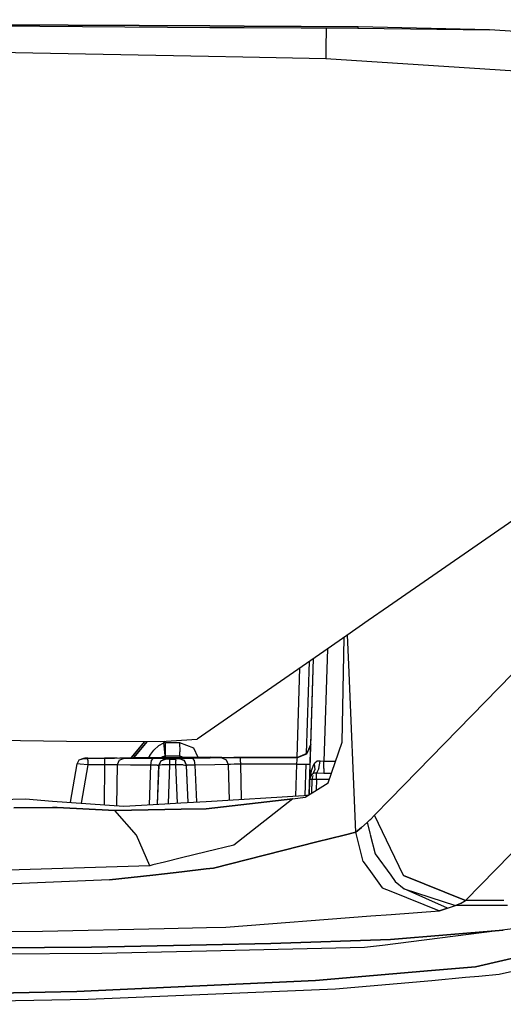
# Model space of a CAD drawing. Units: millimetres. Extents: x 984 to 8459, y -1762 to 1746.
# Drawn here: x 3398 to 3434, y -1033 to -960 of the extents above; entities that cross this region are included whole.
import ezdxf

# ---------------------------------------------------------------- set-up
doc = ezdxf.new("R2010")
doc.units = ezdxf.units.MM
doc.layers.add('1', color=7, linetype='CONTINUOUS', true_color=0xffffff)

msp = doc.modelspace()

# ---------------------------------------------------------------- linework, layer by layer
at = {"layer": '1', "color": 18, "linetype": 'CONTINUOUS'}
for p, q in [((3324.001587, -960.247559), (3412.485718, -960.813477)), ((3412.489624, -960.712158), (3324.001587, -960.247559)), ((3324.001587, -960.247559), (3412.489624, -960.712158)), ((3412.485718, -960.813477), (3415.027222, -960.82959)), ((3412.489624, -960.712158), (3415.031128, -960.725586)), ((3415.031128, -960.725586), (3412.489624, -960.712158)), ((3415.027222, -960.82959), (3423.448608, -960.883545)), ((3415.031128, -960.725586), (3423.462769, -960.769775)), ((3423.462769, -960.769775), (3415.031128, -960.725586)), ((3421.113159, -960.868408), (3421.108276, -961.124023)), ((3421.113159, -960.868408), (3421.108276, -961.124023)), ((3423.448608, -960.883545), (3423.458862, -960.818115)), ((3423.448608, -960.883545), (3423.458862, -960.818115)), ((3423.448608, -960.883545), (3433.192261, -960.996826)), ((3423.458862, -960.818115), (3423.462769, -960.769775)), ((3423.458862, -960.818115), (3423.462769, -960.769775)), ((3433.192261, -960.996826), (3423.462769, -960.769775)), ((3433.192261, -960.996826), (3423.462769, -960.769775)), ((3448.170776, -961.961182), (3433.192261, -960.996826)), ((3421.108276, -961.124023), (3421.088501, -962.13623)), ((3421.108276, -961.124023), (3421.088501, -962.13623)), ((3371.896118, -962.203857), (3412.404907, -962.950195)), ((3371.896118, -962.203857), (3412.404907, -962.950195)), ((3421.088501, -962.13623), (3421.069458, -963.109863)), ((3421.088501, -962.13623), (3421.069458, -963.109863)), ((3412.404907, -962.950195), (3414.944946, -962.99707)), ((3412.404907, -962.950195), (3414.944946, -962.99707)), ((3414.944946, -962.99707), (3421.069458, -963.109863)), ((3414.944946, -962.99707), (3421.069458, -963.109863)), ((3421.069458, -963.109863), (3444.471558, -964.628174)), ((3421.069458, -963.109863), (3444.471558, -964.628174)), ((3436.909546, -995.916992), (3425.709839, -1003.682373)), ((3425.709106, -1003.683105), (3424.221802, -1004.714111)), ((3424.220825, -1004.715088), (3422.624634, -1005.821777)), ((3422.624634, -1005.821777), (3420.607788, -1007.220215)), ((3422.289917, -1013.709229), (3422.422485, -1005.961914)), ((3422.401489, -1005.976807), (3422.415894, -1006.350342)), ((3422.401489, -1005.976807), (3422.415894, -1006.350342)), ((3422.77356, -1007.993164), (3422.682007, -1005.782227)), ((3422.77356, -1007.993164), (3422.682007, -1005.782227)), ((3421.189575, -1006.816895), (3420.932983, -1015.136719)), ((3421.189575, -1006.816895), (3420.932983, -1015.136719)), ((3420.607788, -1007.220215), (3411.565796, -1013.48999)), ((3419.649292, -1014.561279), (3419.859741, -1007.739014)), ((3419.649292, -1014.561279), (3419.859741, -1007.739014)), ((3419.8927, -1016.449463), (3420.167847, -1007.525391)), ((3419.8927, -1016.449463), (3420.167847, -1007.525391)), ((3419.963257, -1013.879639), (3420.159058, -1007.531494)), ((3419.963257, -1013.879639), (3420.159058, -1007.531494)), ((3425.829956, -1017.924072), (3436.216431, -1007.27417)), ((3436.216431, -1007.27417), (3425.829956, -1017.924072)), ((3419.137329, -1008.23999), (3418.93396, -1014.837891)), ((3419.137329, -1008.23999), (3418.93396, -1014.837891)), ((3423.286255, -1020.375244), (3422.77356, -1007.993164)), ((3423.286255, -1020.375244), (3422.77356, -1007.993164)), ((3382.310425, -1013.361816), (3401.880981, -1013.648926)), ((3408.864624, -1013.653809), (3411.565796, -1013.48999)), ((3401.880981, -1013.648926), (3408.864624, -1013.653809)), ((3406.675415, -1014.865479), (3407.677856, -1013.653076)), ((3406.696167, -1014.86499), (3407.697632, -1013.653076)), ((3406.696167, -1014.86499), (3407.697632, -1013.653076)), ((3406.872192, -1014.861084), (3407.870972, -1013.653076)), ((3406.893188, -1014.860596), (3407.890747, -1013.653076)), ((3406.893188, -1014.860596), (3407.890747, -1013.653076)), ((3408.052856, -1014.688965), (3408.361694, -1014.296875)), ((3408.052856, -1014.688965), (3408.361694, -1014.296875)), ((3408.361694, -1014.296875), (3408.722046, -1013.972656)), ((3408.361694, -1014.296875), (3408.722046, -1013.972656)), ((3408.722046, -1013.972656), (3409.093384, -1013.753174)), ((3408.722046, -1013.972656), (3409.093384, -1013.753174)), ((3409.093384, -1013.753174), (3409.192261, -1013.633789)), ((3409.093384, -1013.753174), (3409.192261, -1013.633789)), ((3409.093384, -1013.753174), (3409.21936, -1013.747314)), ((3409.093384, -1013.753174), (3409.21936, -1013.747314)), ((3409.154663, -1014.444336), (3409.093384, -1013.753174)), ((3409.154663, -1014.444336), (3409.093384, -1013.753174)), ((3409.21936, -1013.747314), (3410.261841, -1013.743164)), ((3409.21936, -1013.747314), (3410.261841, -1013.743164)), ((3409.222046, -1014.441162), (3409.21936, -1013.747314)), ((3409.222046, -1014.441162), (3409.21936, -1013.747314)), ((3410.261841, -1013.743164), (3410.265015, -1014.436768)), ((3410.261841, -1013.743164), (3411.276978, -1014.133057)), ((3410.261841, -1013.743164), (3411.276978, -1014.133057)), ((3410.261841, -1013.743164), (3410.265015, -1014.436768)), ((3411.276978, -1014.133057), (3411.606323, -1014.83252)), ((3411.276978, -1014.133057), (3411.606323, -1014.83252)), ((3419.968384, -1013.868652), (3419.665894, -1014.554199)), ((3419.665894, -1014.567139), (3419.968384, -1013.881592)), ((3419.665894, -1014.567139), (3419.968384, -1013.881592)), ((3419.923706, -1015.334473), (3419.956177, -1014.287842)), ((3419.923706, -1015.334473), (3419.956177, -1014.287842)), ((3419.956177, -1014.287842), (3419.968384, -1013.881592)), ((3419.956177, -1014.287842), (3419.968384, -1013.881592)), ((3419.968384, -1013.881592), (3419.968384, -1013.868652)), ((3419.968384, -1013.881592), (3419.968384, -1013.868652)), ((3421.252808, -1016.726807), (3422.289917, -1013.709229)), ((3442.980103, -1013.576172), (3431.415649, -1025.429688)), ((3442.980103, -1013.576172), (3431.415649, -1025.429688)), ((3402.671265, -1015.320801), (3402.840942, -1015.023926)), ((3402.671265, -1015.326172), (3402.840942, -1015.029297)), ((3402.671265, -1015.326172), (3402.840942, -1015.029297)), ((3402.840942, -1015.023926), (3403.161987, -1014.905518)), ((3402.840942, -1015.029297), (3403.161987, -1014.911133)), ((3402.840942, -1015.029297), (3403.161987, -1014.911133)), ((3403.161987, -1014.905518), (3403.248901, -1014.902832)), ((3403.161987, -1014.911133), (3403.161987, -1014.905518)), ((3403.161987, -1014.911133), (3403.161987, -1014.905518)), ((3403.161987, -1014.911133), (3403.248901, -1014.913086)), ((3403.161987, -1014.911133), (3403.248901, -1014.913086)), ((3403.464233, -1014.900635), (3403.248901, -1014.902832)), ((3403.248901, -1014.913086), (3403.464233, -1014.913574)), ((3403.248901, -1014.913086), (3403.464233, -1014.913574)), ((3403.464233, -1014.900635), (3404.713013, -1014.895508)), ((3404.713013, -1014.908447), (3403.464233, -1014.913574)), ((3404.713013, -1014.908447), (3403.464233, -1014.913574)), ((3403.464966, -1015.056641), (3403.464233, -1014.913574)), ((3403.464966, -1015.056641), (3403.464233, -1014.913574)), ((3404.713013, -1014.895508), (3404.976685, -1014.894287)), ((3405.209106, -1014.907471), (3404.713013, -1014.908447)), ((3405.209106, -1014.907471), (3404.713013, -1014.908447)), ((3404.713013, -1014.908447), (3404.713501, -1015.05127)), ((3404.713013, -1014.908447), (3404.713501, -1015.05127)), ((3404.976685, -1014.894287), (3405.449829, -1014.890381)), ((3405.649048, -1014.908447), (3405.209106, -1014.907471)), ((3405.649048, -1014.908447), (3405.209106, -1014.907471)), ((3405.449829, -1014.890381), (3405.840454, -1014.884766)), ((3405.983521, -1014.912109), (3405.649048, -1014.908447)), ((3405.983521, -1014.912109), (3405.649048, -1014.908447)), ((3405.78186, -1015.057617), (3406.104126, -1014.914307)), ((3405.78186, -1015.057617), (3406.104126, -1014.914307)), ((3405.840454, -1014.884766), (3406.104126, -1014.878418)), ((3406.104126, -1014.914307), (3405.983521, -1014.912109)), ((3406.104126, -1014.914307), (3405.983521, -1014.912109)), ((3406.104126, -1014.878418), (3406.970337, -1014.858643)), ((3406.970581, -1014.927002), (3406.104126, -1014.914307)), ((3406.970581, -1014.927002), (3406.104126, -1014.914307)), ((3406.970337, -1014.858643), (3408.283081, -1014.842773)), ((3408.283081, -1014.932129), (3406.970581, -1014.927002)), ((3408.283081, -1014.932129), (3406.970581, -1014.927002)), ((3407.494995, -1014.890625), (3408.153931, -1014.868408)), ((3407.494995, -1014.890625), (3408.153931, -1014.868408)), ((3407.494995, -1014.890625), (3407.494995, -1014.918213)), ((3408.153931, -1014.907471), (3407.494995, -1014.890625)), ((3408.052856, -1014.688965), (3407.967407, -1014.84668)), ((3408.052856, -1014.688965), (3407.967407, -1014.84668)), ((3408.153931, -1014.868408), (3409.177612, -1014.859131)), ((3408.153931, -1014.868408), (3409.177612, -1014.859131)), ((3409.177124, -1014.908447), (3408.153931, -1014.907471)), ((3408.283081, -1014.932129), (3408.154419, -1015.077148)), ((3408.283081, -1014.932129), (3408.154419, -1015.077148)), ((3408.283081, -1014.842773), (3408.519409, -1014.840332)), ((3408.712036, -1014.933838), (3408.283081, -1014.932129)), ((3408.712036, -1014.933838), (3408.283081, -1014.932129)), ((3408.519409, -1014.840332), (3408.895386, -1014.834717)), ((3408.730347, -1014.933838), (3408.712036, -1014.933838)), ((3408.730347, -1014.933838), (3408.712036, -1014.933838)), ((3409.029907, -1014.937256), (3408.731079, -1014.933838)), ((3409.029907, -1014.937256), (3408.731079, -1014.933838)), ((3408.878296, -1015.085938), (3409.223511, -1014.945557)), ((3408.878296, -1015.085938), (3409.223511, -1014.945557)), ((3408.878296, -1015.101074), (3409.223511, -1014.960938)), ((3408.878296, -1015.101074), (3409.223511, -1014.960938)), ((3408.895386, -1014.834717), (3409.139038, -1014.828369)), ((3408.935669, -1014.83374), (3409.019653, -1014.777344)), ((3408.935669, -1014.83374), (3409.019653, -1014.777344)), ((3409.019653, -1014.777344), (3409.181274, -1014.735596)), ((3409.019653, -1014.777344), (3409.181274, -1014.735596)), ((3409.200073, -1014.942383), (3409.029907, -1014.937256)), ((3409.200073, -1014.942383), (3409.029907, -1014.937256)), ((3409.223511, -1014.822021), (3409.130981, -1014.859619)), ((3409.139038, -1014.828369), (3409.223511, -1014.822021)), ((3409.181274, -1014.735596), (3409.154663, -1014.444336)), ((3409.181274, -1014.735596), (3409.154663, -1014.444336)), ((3409.177612, -1014.859131), (3409.744995, -1014.854004)), ((3409.177612, -1014.859131), (3409.744995, -1014.854004)), ((3409.744995, -1014.909424), (3409.177612, -1014.908447)), ((3409.181274, -1014.735596), (3409.223511, -1014.733398)), ((3409.181274, -1014.735596), (3409.223511, -1014.733398)), ((3409.223511, -1014.945557), (3409.200073, -1014.942383)), ((3409.223511, -1014.945557), (3409.200073, -1014.942383)), ((3409.223511, -1014.733398), (3409.222046, -1014.441162)), ((3409.223511, -1014.733398), (3409.222046, -1014.441162)), ((3409.223511, -1014.733398), (3410.266235, -1014.729248)), ((3409.223511, -1014.733398), (3410.266235, -1014.729248)), ((3409.223511, -1014.822021), (3409.223511, -1014.733398)), ((3409.223511, -1014.822021), (3409.223511, -1014.733398)), ((3409.223511, -1014.960938), (3409.223511, -1014.945557)), ((3409.223511, -1014.960938), (3409.223511, -1014.945557)), ((3409.31189, -1014.963135), (3409.223511, -1014.960938)), ((3409.31189, -1014.963135), (3409.223511, -1014.960938)), ((3409.521606, -1014.963379), (3409.31189, -1014.963135)), ((3409.521606, -1014.963379), (3409.31189, -1014.963135)), ((3409.521606, -1014.963379), (3409.96814, -1014.96167)), ((3409.521606, -1014.963379), (3409.96814, -1014.96167)), ((3409.521606, -1014.963379), (3409.522095, -1015.084229)), ((3409.521606, -1014.963379), (3409.522095, -1015.084229)), ((3409.744995, -1014.854004), (3410.315308, -1014.854492)), ((3409.744995, -1014.854004), (3410.315308, -1014.854492)), ((3410.315308, -1014.904053), (3409.744995, -1014.909424)), ((3410.177368, -1014.959717), (3409.96814, -1014.96167)), ((3410.177368, -1014.959717), (3409.96814, -1014.96167)), ((3409.96814, -1014.96167), (3409.968872, -1015.082275)), ((3409.96814, -1014.96167), (3409.968872, -1015.082275)), ((3410.266235, -1014.956543), (3410.177368, -1014.959717)), ((3410.266235, -1014.956543), (3410.177368, -1014.959717)), ((3410.266235, -1014.729248), (3410.265015, -1014.436768)), ((3410.266235, -1014.729248), (3410.265015, -1014.436768)), ((3410.266235, -1014.729248), (3410.519165, -1014.82666)), ((3410.266235, -1014.729248), (3410.266235, -1014.817627)), ((3410.266235, -1014.729248), (3410.266235, -1014.817627)), ((3410.266235, -1014.729248), (3410.519165, -1014.82666)), ((3410.266235, -1014.817627), (3410.289429, -1014.820801)), ((3410.266235, -1014.817627), (3410.359253, -1014.854492)), ((3410.266235, -1014.941406), (3410.350708, -1014.934814)), ((3410.266235, -1014.941406), (3410.350708, -1014.934814)), ((3410.612183, -1015.078613), (3410.266235, -1014.941406)), ((3410.266235, -1014.941406), (3410.266235, -1014.956543)), ((3410.612183, -1015.078613), (3410.266235, -1014.941406)), ((3410.266235, -1014.941406), (3410.266235, -1014.956543)), ((3410.612183, -1015.093994), (3410.266235, -1014.956543)), ((3410.612183, -1015.093994), (3410.266235, -1014.956543)), ((3410.289429, -1014.820801), (3410.460083, -1014.825928)), ((3410.315796, -1014.854492), (3411.335815, -1014.855713)), ((3410.315796, -1014.854492), (3411.335815, -1014.855713)), ((3410.608032, -1014.901367), (3410.316284, -1014.904053)), ((3410.59436, -1014.928467), (3410.350708, -1014.934814)), ((3410.59436, -1014.928467), (3410.350708, -1014.934814)), ((3410.460083, -1014.825928), (3410.777466, -1014.82959)), ((3410.970337, -1014.922852), (3410.59436, -1014.928467)), ((3410.970337, -1014.922852), (3410.59436, -1014.928467)), ((3411.335815, -1014.894531), (3410.623901, -1014.901123)), ((3410.777466, -1014.82959), (3411.206421, -1014.830811)), ((3411.206909, -1014.92041), (3410.970337, -1014.922852)), ((3411.206909, -1014.92041), (3410.970337, -1014.922852)), ((3411.206421, -1014.830811), (3412.519165, -1014.836182)), ((3412.519165, -1014.904541), (3411.206909, -1014.92041)), ((3412.519165, -1014.904541), (3411.206909, -1014.92041)), ((3411.206909, -1014.92041), (3411.336548, -1015.064209)), ((3411.206909, -1014.92041), (3411.336548, -1015.064209)), ((3411.994751, -1014.872559), (3411.335815, -1014.855713)), ((3411.994751, -1014.872559), (3411.335815, -1014.855713)), ((3411.994751, -1014.872559), (3411.335815, -1014.894531)), ((3411.994751, -1014.872559), (3411.994751, -1014.900146)), ((3413.385864, -1014.848877), (3412.519165, -1014.836182)), ((3413.385864, -1014.884766), (3412.519165, -1014.904541)), ((3413.385864, -1014.884766), (3412.519165, -1014.904541)), ((3413.385864, -1014.848877), (3413.505981, -1014.851318)), ((3413.649292, -1014.878418), (3413.385864, -1014.884766)), ((3413.649292, -1014.878418), (3413.385864, -1014.884766)), ((3413.385864, -1014.884766), (3413.708618, -1015.025391)), ((3413.385864, -1014.884766), (3413.708618, -1015.025391)), ((3413.505981, -1014.851318), (3413.840454, -1014.854492)), ((3414.039673, -1014.873047), (3413.649292, -1014.878418)), ((3414.039673, -1014.873047), (3413.649292, -1014.878418)), ((3413.708618, -1015.025391), (3413.851196, -1015.367676)), ((3413.708618, -1015.025391), (3413.851196, -1015.367676)), ((3413.840454, -1014.854492), (3414.28064, -1014.855713)), ((3414.513306, -1014.868896), (3414.039673, -1014.873047)), ((3414.513306, -1014.868896), (3414.039673, -1014.873047)), ((3414.776733, -1014.854736), (3414.28064, -1014.855713)), ((3414.776733, -1014.867676), (3414.513306, -1014.868896)), ((3414.776733, -1014.867676), (3414.513306, -1014.868896)), ((3418.972534, -1014.837646), (3414.776733, -1014.854736)), ((3414.776733, -1014.867676), (3418.972534, -1014.850586)), ((3414.776733, -1014.867676), (3418.972534, -1014.850586)), ((3414.777222, -1015.010742), (3414.776733, -1014.867676)), ((3414.777222, -1015.010742), (3414.776733, -1014.867676)), ((3414.778687, -1015.352051), (3414.777222, -1015.010742)), ((3414.778687, -1015.352051), (3414.777222, -1015.010742)), ((3418.924683, -1015.334961), (3418.959351, -1014.986084)), ((3418.924683, -1015.334961), (3418.959351, -1014.986084)), ((3418.959351, -1014.986084), (3418.972534, -1014.850586)), ((3418.959351, -1014.986084), (3418.972534, -1014.850586)), ((3419.665894, -1014.554199), (3418.972534, -1014.837646)), ((3418.972534, -1014.850586), (3419.665894, -1014.567139)), ((3418.972534, -1014.850586), (3419.665894, -1014.567139)), ((3418.972534, -1014.850586), (3418.972534, -1014.837646)), ((3418.972534, -1014.850586), (3418.972534, -1014.837646)), ((3402.18103, -1018.16626), (3402.671265, -1015.320801)), ((3402.182495, -1018.166504), (3402.671265, -1015.326172)), ((3402.182495, -1018.166504), (3402.671265, -1015.326172)), ((3402.671265, -1015.326172), (3402.671265, -1015.320801)), ((3402.671265, -1015.326172), (3402.671265, -1015.320801)), ((3402.901245, -1015.342041), (3402.671265, -1015.326172)), ((3402.901245, -1015.342041), (3402.671265, -1015.326172)), ((3403.466187, -1015.397705), (3402.901245, -1015.342041)), ((3403.466187, -1015.397705), (3402.901245, -1015.342041)), ((3403.466187, -1015.397705), (3402.979858, -1018.225586)), ((3403.466187, -1015.397705), (3402.979858, -1018.225586)), ((3403.464966, -1015.056641), (3403.466187, -1015.397705)), ((3403.464966, -1015.056641), (3403.466187, -1015.397705)), ((3404.714966, -1015.392822), (3403.466187, -1015.397705)), ((3404.714966, -1015.392822), (3403.466187, -1015.397705)), ((3404.714966, -1015.392822), (3404.670044, -1018.35083)), ((3404.714966, -1015.392822), (3404.670044, -1018.35083)), ((3404.713501, -1015.05127), (3404.714966, -1015.392822)), ((3404.713501, -1015.05127), (3404.714966, -1015.392822)), ((3405.045532, -1015.389893), (3404.714966, -1015.392822)), ((3405.045532, -1015.389893), (3404.714966, -1015.392822)), ((3405.338989, -1015.391357), (3405.045532, -1015.389893)), ((3405.338989, -1015.391357), (3405.045532, -1015.389893)), ((3405.562134, -1015.396973), (3405.338989, -1015.391357)), ((3405.562134, -1015.396973), (3405.338989, -1015.391357)), ((3405.641968, -1015.400879), (3405.562134, -1015.396973)), ((3405.641968, -1015.400879), (3405.562134, -1015.396973)), ((3405.641968, -1015.400879), (3405.589233, -1018.418945)), ((3405.641968, -1015.400879), (3405.589233, -1018.418945)), ((3405.78186, -1015.057617), (3405.641968, -1015.400879)), ((3405.78186, -1015.057617), (3405.641968, -1015.400879)), ((3406.619019, -1015.415039), (3405.641968, -1015.400879)), ((3406.619019, -1015.415039), (3405.641968, -1015.400879)), ((3408.098999, -1015.421387), (3406.619019, -1015.415039)), ((3408.098999, -1015.421387), (3406.619019, -1015.415039)), ((3408.098999, -1015.421387), (3407.998413, -1018.349121)), ((3408.098999, -1015.421387), (3407.998413, -1018.349121)), ((3408.154419, -1015.077148), (3408.098999, -1015.421387)), ((3408.154419, -1015.077148), (3408.098999, -1015.421387)), ((3408.384888, -1015.417725), (3408.098999, -1015.421387)), ((3408.384888, -1015.417725), (3408.098999, -1015.421387)), ((3408.596802, -1015.417969), (3408.384888, -1015.417725)), ((3408.596802, -1015.417969), (3408.384888, -1015.417725)), ((3408.596802, -1015.417969), (3408.710571, -1015.422363)), ((3408.596802, -1015.417969), (3408.710571, -1015.422363)), ((3408.725952, -1015.425537), (3408.611694, -1018.3125)), ((3408.725952, -1015.425537), (3408.611694, -1018.3125)), ((3408.612427, -1018.3125), (3408.725952, -1015.441162)), ((3408.612427, -1018.3125), (3408.725952, -1015.441162)), ((3408.710571, -1015.422363), (3408.725952, -1015.425537)), ((3408.710571, -1015.422363), (3408.725952, -1015.425537)), ((3408.878296, -1015.085938), (3408.725952, -1015.425537)), ((3408.878296, -1015.085938), (3408.725952, -1015.425537)), ((3408.878296, -1015.101074), (3408.725952, -1015.441162)), ((3408.878296, -1015.101074), (3408.725952, -1015.441162)), ((3408.964722, -1015.391846), (3408.725952, -1015.441162)), ((3408.964722, -1015.391846), (3408.725952, -1015.441162)), ((3408.725952, -1015.441162), (3408.725952, -1015.425537)), ((3408.725952, -1015.441162), (3408.725952, -1015.425537)), ((3409.174683, -1015.388428), (3408.964722, -1015.391846)), ((3409.174683, -1015.388428), (3408.964722, -1015.391846)), ((3409.523315, -1015.382568), (3409.175171, -1015.388428)), ((3409.523315, -1015.382568), (3409.175171, -1015.388428)), ((3409.523315, -1015.382568), (3409.409302, -1018.264648)), ((3409.523315, -1015.382568), (3409.409302, -1018.264648)), ((3409.522095, -1015.084229), (3409.523315, -1015.382568)), ((3409.522095, -1015.084229), (3409.523315, -1015.382568)), ((3409.970093, -1015.380615), (3409.523315, -1015.382568)), ((3409.970093, -1015.380615), (3409.523315, -1015.382568)), ((3409.970093, -1015.380615), (3409.968872, -1015.082275)), ((3409.970093, -1015.380615), (3409.968872, -1015.082275)), ((3410.321655, -1015.383789), (3409.970093, -1015.380615)), ((3410.105347, -1018.223145), (3409.970093, -1015.380615)), ((3410.321655, -1015.383789), (3409.970093, -1015.380615)), ((3410.105347, -1018.223145), (3409.970093, -1015.380615)), ((3410.528687, -1015.385742), (3410.322388, -1015.383789)), ((3410.528687, -1015.385742), (3410.322388, -1015.383789)), ((3410.528687, -1015.385742), (3410.7677, -1015.432861)), ((3410.528687, -1015.385742), (3410.7677, -1015.432861)), ((3410.7677, -1015.41748), (3410.612183, -1015.078613)), ((3410.7677, -1015.41748), (3410.612183, -1015.078613)), ((3410.7677, -1015.432861), (3410.612183, -1015.093994)), ((3410.7677, -1015.432861), (3410.612183, -1015.093994)), ((3410.7677, -1015.41748), (3410.823853, -1015.411133)), ((3410.7677, -1015.41748), (3410.823853, -1015.411133)), ((3410.7677, -1015.432861), (3410.7677, -1015.41748)), ((3410.7677, -1015.432861), (3410.7677, -1015.41748)), ((3410.899536, -1018.175537), (3410.7677, -1015.41748)), ((3410.899536, -1018.175537), (3410.7677, -1015.41748)), ((3410.898315, -1018.175781), (3410.7677, -1015.432861)), ((3410.898315, -1018.175781), (3410.7677, -1015.432861)), ((3410.986694, -1015.407471), (3410.823853, -1015.411133)), ((3410.986694, -1015.407471), (3410.823853, -1015.411133)), ((3411.236938, -1015.406738), (3410.986694, -1015.407471)), ((3411.236938, -1015.406738), (3410.986694, -1015.407471)), ((3411.394897, -1015.407959), (3411.236938, -1015.406738)), ((3411.394897, -1015.407959), (3411.236938, -1015.406738)), ((3411.336548, -1015.064209), (3411.394897, -1015.407959)), ((3411.336548, -1015.064209), (3411.394897, -1015.407959)), ((3412.874146, -1015.389893), (3411.394897, -1015.407959)), ((3412.874146, -1015.389893), (3411.394897, -1015.407959)), ((3411.394897, -1015.407959), (3411.51062, -1018.13916)), ((3411.394897, -1015.407959), (3411.51062, -1018.13916)), ((3413.851196, -1015.367676), (3412.874146, -1015.389893)), ((3413.851196, -1015.367676), (3412.874146, -1015.389893)), ((3414.026733, -1015.359131), (3413.851196, -1015.367676)), ((3414.026733, -1015.359131), (3413.851196, -1015.367676)), ((3413.851196, -1015.367676), (3413.918579, -1017.994873)), ((3413.851196, -1015.367676), (3413.918579, -1017.994873)), ((3414.287231, -1015.353271), (3414.026733, -1015.359131)), ((3414.287231, -1015.353271), (3414.026733, -1015.359131)), ((3414.602661, -1015.351318), (3414.287231, -1015.353271)), ((3414.602661, -1015.351318), (3414.287231, -1015.353271)), ((3414.778687, -1015.352051), (3414.602661, -1015.351318)), ((3414.778687, -1015.352051), (3414.602661, -1015.351318)), ((3418.924683, -1015.334961), (3414.778687, -1015.352051)), ((3418.924683, -1015.334961), (3414.778687, -1015.352051)), ((3414.839233, -1017.939941), (3414.778687, -1015.352051)), ((3414.839233, -1017.939941), (3414.778687, -1015.352051)), ((3418.851685, -1017.699951), (3418.924683, -1015.334961)), ((3418.851685, -1017.699951), (3418.924683, -1015.334961)), ((3418.924683, -1015.334961), (3419.630737, -1015.347656)), ((3418.924683, -1015.334961), (3419.630737, -1015.347656)), ((3419.559692, -1017.64917), (3419.630737, -1015.347656)), ((3419.559692, -1017.64917), (3419.630737, -1015.347656)), ((3419.630737, -1015.347656), (3419.923706, -1015.334473)), ((3419.630737, -1015.347656), (3419.923706, -1015.334473)), ((3419.85437, -1017.592773), (3419.923706, -1015.334473)), ((3419.85437, -1017.592773), (3419.923706, -1015.334473)), ((3420.158569, -1015.400146), (3419.984497, -1015.827148)), ((3420.158569, -1015.400146), (3419.984497, -1015.827148)), ((3420.207886, -1015.322266), (3420.158569, -1015.400146)), ((3420.207886, -1015.322266), (3420.158569, -1015.400146)), ((3420.254761, -1015.261719), (3420.207886, -1015.322266)), ((3420.254761, -1015.261719), (3420.207886, -1015.322266)), ((3420.207886, -1015.322266), (3420.259399, -1015.771973)), ((3420.207886, -1015.322266), (3420.259399, -1015.771973)), ((3420.442017, -1015.129639), (3420.254761, -1015.261719)), ((3420.442017, -1015.129639), (3420.254761, -1015.261719)), ((3420.553833, -1015.663086), (3420.390259, -1016.015381)), ((3420.553833, -1015.663086), (3420.390259, -1016.015381)), ((3420.501343, -1015.125488), (3420.442017, -1015.129639)), ((3420.501343, -1015.125488), (3420.442017, -1015.129639)), ((3420.660034, -1015.114258), (3420.502075, -1015.125488)), ((3420.660034, -1015.114258), (3420.502075, -1015.125488)), ((3420.553833, -1015.663086), (3420.660034, -1015.114258)), ((3420.553833, -1015.663086), (3420.660034, -1015.114258)), ((3420.932983, -1015.136719), (3420.660034, -1015.114258)), ((3420.932983, -1015.136719), (3420.660034, -1015.114258)), ((3421.800415, -1015.133301), (3420.932983, -1015.136719)), ((3421.800415, -1015.133301), (3420.932983, -1015.136719)), ((3420.934937, -1015.664795), (3420.932983, -1015.136719)), ((3420.934937, -1015.664795), (3420.932983, -1015.136719)), ((3420.934937, -1015.664795), (3420.936401, -1016.023926)), ((3420.934937, -1015.664795), (3420.936401, -1016.023926)), ((3419.857788, -1017.590576), (3419.8927, -1016.466064)), ((3419.857788, -1017.590576), (3419.8927, -1016.466064)), ((3419.984497, -1015.827148), (3419.8927, -1016.443604)), ((3419.984497, -1015.827148), (3419.8927, -1016.443604)), ((3419.8927, -1016.466064), (3419.987183, -1016.188477)), ((3419.8927, -1016.466064), (3419.987183, -1016.188477)), ((3419.948853, -1016.244141), (3419.8927, -1016.447021)), ((3419.947388, -1016.24585), (3419.8927, -1016.44751)), ((3419.8927, -1016.449463), (3419.8927, -1016.443604)), ((3419.8927, -1016.449463), (3419.8927, -1016.443604)), ((3419.8927, -1016.44751), (3419.8927, -1016.445557)), ((3419.8927, -1016.449463), (3419.8927, -1016.445557)), ((3419.8927, -1016.447266), (3419.8927, -1016.44751)), ((3419.8927, -1016.466064), (3419.8927, -1016.44751)), ((3419.8927, -1016.466064), (3419.8927, -1016.449463)), ((3420.039185, -1016.468506), (3419.8927, -1016.466064)), ((3420.039185, -1016.468506), (3419.8927, -1016.466064)), ((3419.947388, -1016.24585), (3420.00354, -1016.046631)), ((3419.987183, -1016.188477), (3419.947388, -1016.24585)), ((3419.982544, -1016.202393), (3419.947388, -1016.24585)), ((3420.091187, -1016.082275), (3419.987183, -1016.188477)), ((3420.091187, -1016.082275), (3419.987183, -1016.188477)), ((3420.059448, -1016.107422), (3419.987183, -1016.188477)), ((3420.039185, -1016.468506), (3420.006714, -1017.498535)), ((3420.039185, -1016.468506), (3420.006714, -1017.498535)), ((3420.059448, -1016.107422), (3420.024536, -1016.150635)), ((3420.105591, -1016.19165), (3420.039185, -1016.468506)), ((3420.105591, -1016.19165), (3420.039185, -1016.468506)), ((3420.392212, -1016.47876), (3420.039185, -1016.468506)), ((3420.392212, -1016.47876), (3420.039185, -1016.468506)), ((3420.091187, -1016.082275), (3420.059448, -1016.107422)), ((3420.091187, -1016.082275), (3420.059448, -1016.107422)), ((3420.259399, -1015.771973), (3420.091187, -1016.082275)), ((3420.259399, -1015.771973), (3420.091187, -1016.082275)), ((3420.121704, -1016.062256), (3420.091187, -1016.082275)), ((3420.121704, -1016.062256), (3420.091187, -1016.082275)), ((3420.245483, -1016.019043), (3420.121704, -1016.062256)), ((3420.245483, -1016.019043), (3420.121704, -1016.062256)), ((3420.390259, -1016.015381), (3420.245483, -1016.019043)), ((3420.390259, -1016.015381), (3420.245483, -1016.019043)), ((3420.392212, -1016.47876), (3420.367798, -1017.274902)), ((3420.392212, -1016.47876), (3420.367798, -1017.274902)), ((3420.391235, -1016.128906), (3420.390259, -1016.015381)), ((3420.489136, -1016.01709), (3420.390259, -1016.015381)), ((3420.489136, -1016.01709), (3420.390259, -1016.015381)), ((3420.391235, -1016.128906), (3420.390259, -1016.015381)), ((3420.391235, -1016.191895), (3420.391235, -1016.128906)), ((3420.391235, -1016.191895), (3420.391235, -1016.128906)), ((3420.392212, -1016.47876), (3420.391235, -1016.191895)), ((3420.392212, -1016.47876), (3420.391235, -1016.191895)), ((3420.483032, -1016.478516), (3420.392212, -1016.47876)), ((3420.483032, -1016.478516), (3420.392212, -1016.47876)), ((3421.339478, -1016.474854), (3420.483765, -1016.478516)), ((3421.339478, -1016.474854), (3420.483765, -1016.478516)), ((3420.936401, -1016.023926), (3420.489868, -1016.01709)), ((3420.936401, -1016.023926), (3420.489868, -1016.01709)), ((3421.495239, -1016.021973), (3420.936401, -1016.023926)), ((3421.495239, -1016.021973), (3420.936401, -1016.023926)), ((3419.558228, -1017.776123), (3420.473999, -1017.209229)), ((3420.473999, -1017.209229), (3421.252808, -1016.726807)), ((3396.957397, -1017.947754), (3398.853394, -1017.919434)), ((3398.853394, -1017.919434), (3400.865112, -1018.068604)), ((3412.215698, -1018.096924), (3419.456665, -1017.663818)), ((3412.236938, -1018.656494), (3418.645142, -1017.915039)), ((3418.645142, -1017.915039), (3412.236938, -1018.656494)), ((3418.645142, -1017.915039), (3414.279907, -1021.338623)), ((3418.645142, -1017.915039), (3414.279907, -1021.338623)), ((3418.645142, -1017.915039), (3419.558228, -1017.776123)), ((3418.645142, -1017.915039), (3419.558228, -1017.776123)), ((3419.456665, -1017.663818), (3419.825317, -1017.61084)), ((3424.671509, -1019.111816), (3425.829224, -1017.924805)), ((3425.829224, -1017.924805), (3424.671509, -1019.111816)), ((3398.005249, -1018.571289), (3400.867065, -1018.553223)), ((3400.867065, -1018.553223), (3398.005249, -1018.571289)), ((3400.865112, -1018.068604), (3406.143188, -1018.459961)), ((3401.198853, -1018.55127), (3400.867065, -1018.553223)), ((3400.867065, -1018.553223), (3401.198853, -1018.55127)), ((3401.198853, -1018.55127), (3405.458374, -1018.759277)), ((3405.458374, -1018.759277), (3401.198853, -1018.55127)), ((3406.143188, -1018.459961), (3409.161499, -1018.279541)), ((3409.161499, -1018.279541), (3410.357544, -1018.208008)), ((3410.358521, -1018.208008), (3412.214966, -1018.096924)), ((3412.217163, -1018.656982), (3410.364136, -1018.684814)), ((3410.364136, -1018.684814), (3412.217163, -1018.656982)), ((3412.236938, -1018.656494), (3412.217651, -1018.656982)), ((3412.217651, -1018.656982), (3412.236938, -1018.656494)), ((3405.458374, -1018.759277), (3409.159302, -1018.703125)), ((3409.159302, -1018.703125), (3405.458374, -1018.759277)), ((3407.062134, -1020.585449), (3405.458374, -1018.759277)), ((3407.062134, -1020.585449), (3405.458374, -1018.759277)), ((3410.363892, -1018.684814), (3409.159546, -1018.703125)), ((3409.159546, -1018.703125), (3410.363892, -1018.684814)), ((3424.402466, -1019.415527), (3424.671509, -1019.111816)), ((3424.402466, -1019.415527), (3424.671509, -1019.111816)), ((3425.859741, -1021.593506), (3424.671509, -1019.111816)), ((3425.859741, -1021.593506), (3424.671509, -1019.111816)), ((3423.286255, -1020.375244), (3423.707153, -1020.018066)), ((3423.707153, -1020.018066), (3423.286255, -1020.375244)), ((3424.129272, -1019.662598), (3423.707153, -1020.018066)), ((3423.707153, -1020.018066), (3424.129272, -1019.662598)), ((3424.129272, -1019.662598), (3424.344849, -1019.467285)), ((3424.129272, -1019.662598), (3424.344849, -1019.467285)), ((3424.129272, -1019.662598), (3424.354126, -1020.532715)), ((3424.129272, -1019.662598), (3424.354126, -1020.532715)), ((3424.345581, -1019.466797), (3424.345825, -1019.466553)), ((3424.345581, -1019.466797), (3424.345825, -1019.466553)), ((3424.345825, -1019.466309), (3424.402466, -1019.415527)), ((3424.345825, -1019.466309), (3424.402466, -1019.415527)), ((3408.056274, -1022.856689), (3407.062134, -1020.585449)), ((3408.056274, -1022.856689), (3407.062134, -1020.585449)), ((3420.421753, -1021.100342), (3422.427124, -1020.592773)), ((3422.427124, -1020.592773), (3420.421753, -1021.100342)), ((3423.286255, -1020.375244), (3422.427124, -1020.592773)), ((3422.427124, -1020.592773), (3423.286255, -1020.375244)), ((3423.843384, -1022.545654), (3423.286255, -1020.375244)), ((3423.843384, -1022.545654), (3423.286255, -1020.375244)), ((3424.354858, -1020.535889), (3424.354858, -1020.536377)), ((3424.354858, -1020.535889), (3424.354858, -1020.536377)), ((3424.355347, -1020.537354), (3424.72644, -1021.97583)), ((3424.355347, -1020.537354), (3424.72644, -1021.97583)), ((3414.279907, -1021.338623), (3412.230835, -1021.838379)), ((3414.279907, -1021.338623), (3412.230835, -1021.838379)), ((3420.421753, -1021.100342), (3412.762573, -1023.039307)), ((3412.762573, -1023.039307), (3420.421753, -1021.100342)), ((3410.410034, -1022.282471), (3409.141479, -1022.592041)), ((3410.410034, -1022.282471), (3409.141479, -1022.592041)), ((3412.230103, -1021.838623), (3410.410034, -1022.282471)), ((3412.230103, -1021.838623), (3410.410034, -1022.282471)), ((3424.72644, -1021.97583), (3425.876587, -1023.566895)), ((3424.72644, -1021.97583), (3425.876587, -1023.566895)), ((3426.814331, -1023.586426), (3425.860474, -1021.595215)), ((3426.814331, -1023.586426), (3425.860474, -1021.595215)), ((3408.056274, -1022.856689), (3390.769653, -1023.408691)), ((3408.056274, -1022.856689), (3390.769653, -1023.408691)), ((3408.290405, -1022.799805), (3408.056274, -1022.856689)), ((3408.290405, -1022.799805), (3408.056274, -1022.856689)), ((3409.141479, -1022.592041), (3408.290405, -1022.799805)), ((3409.141479, -1022.592041), (3408.290405, -1022.799805)), ((3412.762573, -1023.039307), (3412.235718, -1023.098633)), ((3412.235718, -1023.098633), (3412.762573, -1023.039307)), ((3423.843384, -1022.545654), (3424.376831, -1023.286621)), ((3423.843384, -1022.545654), (3424.376831, -1023.286621)), ((3408.266968, -1023.546631), (3405.071655, -1023.907227)), ((3405.071655, -1023.907227), (3408.266968, -1023.546631)), ((3408.267456, -1023.546631), (3409.137573, -1023.448242)), ((3409.137573, -1023.448242), (3408.267456, -1023.546631)), ((3410.423218, -1023.303467), (3409.137573, -1023.448242)), ((3409.137573, -1023.448242), (3410.423218, -1023.303467)), ((3410.423218, -1023.303467), (3412.234985, -1023.098633)), ((3412.234985, -1023.098633), (3410.423218, -1023.303467)), ((3424.378052, -1023.288086), (3425.25061, -1024.499023)), ((3424.378052, -1023.288086), (3425.25061, -1024.499023)), ((3425.877319, -1023.567871), (3426.203247, -1024.019043)), ((3425.877319, -1023.567871), (3426.203247, -1024.019043)), ((3431.415649, -1025.429688), (3426.814331, -1023.586426)), ((3426.814331, -1023.586426), (3431.415649, -1025.429688)), ((3405.071655, -1023.907227), (3370.677856, -1025.274902)), ((3405.071655, -1023.907227), (3370.677856, -1025.274902)), ((3425.25061, -1024.499023), (3425.886597, -1024.752441)), ((3425.25061, -1024.499023), (3425.886597, -1024.752441)), ((3426.203247, -1024.019043), (3426.862427, -1024.561523)), ((3425.886841, -1024.752441), (3429.485229, -1026.186035)), ((3425.886841, -1024.752441), (3429.485229, -1026.186035)), ((3426.862427, -1024.561523), (3430.676147, -1025.802002)), ((3426.862427, -1024.561523), (3430.676147, -1025.802002)), ((3430.080444, -1025.993164), (3426.862427, -1024.561523)), ((3430.080444, -1025.993164), (3430.676147, -1025.802002)), ((3430.080444, -1025.993164), (3430.676147, -1025.802002)), ((3431.048218, -1025.645264), (3430.676147, -1025.802002)), ((3431.048218, -1025.645264), (3430.676147, -1025.802002)), ((3434.516235, -1025.801758), (3430.676147, -1025.802002)), ((3434.516235, -1025.801758), (3430.676147, -1025.802002)), ((3431.048218, -1025.645264), (3431.415649, -1025.429688)), ((3431.048218, -1025.645264), (3431.415649, -1025.429688)), ((3434.248413, -1025.427734), (3431.415649, -1025.429688)), ((3434.248413, -1025.427734), (3431.415649, -1025.429688)), ((3413.681519, -1027.405273), (3424.404907, -1026.577881)), ((3413.681519, -1027.405273), (3424.404907, -1026.577881)), ((3424.405151, -1026.577881), (3425.901001, -1026.462402)), ((3424.405151, -1026.577881), (3425.901001, -1026.462402)), ((3442.010376, -1026.638672), (3425.275757, -1028.751221)), ((3425.901733, -1026.462402), (3429.485229, -1026.186035)), ((3425.901733, -1026.462402), (3429.485229, -1026.186035)), ((3429.485229, -1026.186035), (3430.080444, -1025.993164)), ((3430.080444, -1025.993164), (3429.485229, -1026.186035)), ((3412.253296, -1027.437744), (3413.681519, -1027.405273)), ((3412.253296, -1027.437744), (3413.681519, -1027.405273)), ((3370.890747, -1027.931641), (3400.105835, -1027.712646)), ((3370.890747, -1027.931641), (3400.105835, -1027.712646)), ((3400.105835, -1027.712646), (3409.11853, -1027.508545)), ((3400.105835, -1027.712646), (3409.11853, -1027.508545)), ((3409.11853, -1027.508545), (3412.252808, -1027.437744)), ((3409.11853, -1027.508545), (3412.252808, -1027.437744)), ((3412.252808, -1027.437744), (3412.253296, -1027.437744)), ((3412.252808, -1027.437744), (3412.253296, -1027.437744)), ((3434.207397, -1027.623779), (3425.867554, -1028.307617)), ((3425.867554, -1028.307617), (3434.207397, -1027.623779)), ((3412.257935, -1028.714355), (3403.741333, -1028.878906)), ((3403.741333, -1028.878906), (3412.257935, -1028.714355)), ((3412.258423, -1028.714355), (3412.257935, -1028.714355)), ((3412.257935, -1028.714355), (3412.258423, -1028.714355)), ((3416.997925, -1028.622559), (3412.258667, -1028.714355)), ((3412.258667, -1028.714355), (3416.997925, -1028.622559)), ((3425.867554, -1028.307617), (3416.997925, -1028.622559)), ((3416.997925, -1028.622559), (3425.867554, -1028.307617)), ((3425.274536, -1028.751221), (3423.940552, -1028.919678)), ((3439.226929, -1028.678711), (3432.144653, -1030.337891)), ((3432.144653, -1030.337891), (3439.226929, -1028.678711)), ((3403.741333, -1028.878906), (3357.207886, -1029.26123)), ((3357.207886, -1029.26123), (3403.741333, -1028.878906)), ((3404.497925, -1029.34375), (3379.680542, -1029.530273)), ((3404.497925, -1029.34375), (3379.680542, -1029.530273)), ((3412.259888, -1029.174561), (3404.497925, -1029.34375)), ((3412.259888, -1029.174561), (3404.497925, -1029.34375)), ((3412.260132, -1029.174561), (3412.259888, -1029.174561)), ((3412.260132, -1029.174561), (3412.259888, -1029.174561)), ((3423.940552, -1028.919678), (3412.260132, -1029.174561)), ((3423.940552, -1028.919678), (3412.260132, -1029.174561)), ((3433.900757, -1030.894775), (3441.079712, -1029.188721)), ((3433.900757, -1030.894775), (3441.079712, -1029.188721)), ((3428.907593, -1030.617676), (3420.321411, -1031.360352)), ((3420.321411, -1031.360352), (3428.907593, -1030.617676)), ((3432.144653, -1030.337891), (3428.908081, -1030.617676)), ((3428.908081, -1030.617676), (3432.144653, -1030.337891)), ((3431.40979, -1031.117188), (3432.40979, -1031.027832)), ((3431.40979, -1031.117188), (3432.40979, -1031.027832)), ((3432.40979, -1031.027832), (3433.900757, -1030.894775)), ((3432.40979, -1031.027832), (3433.900757, -1030.894775)), ((3420.321411, -1031.360352), (3402.647583, -1032.168701)), ((3402.647583, -1032.168701), (3420.321411, -1031.360352)), ((3421.786499, -1031.976807), (3428.910278, -1031.340576)), ((3421.786499, -1031.976807), (3428.910278, -1031.340576)), ((3428.910767, -1031.340576), (3431.409058, -1031.117188)), ((3428.910767, -1031.340576), (3431.409058, -1031.117188)), ((3402.647583, -1032.168701), (3381.542358, -1032.585205)), ((3381.542358, -1032.585205), (3402.647583, -1032.168701)), ((3403.49646, -1032.73291), (3421.786499, -1031.976807)), ((3403.49646, -1032.73291), (3421.786499, -1031.976807)), ((3381.544312, -1033.114258), (3403.49646, -1032.73291)), ((3381.544312, -1033.114258), (3403.49646, -1032.73291))]:
    msp.add_line(p, q, dxfattribs=at)

doc.saveas('drawing.dxf')
